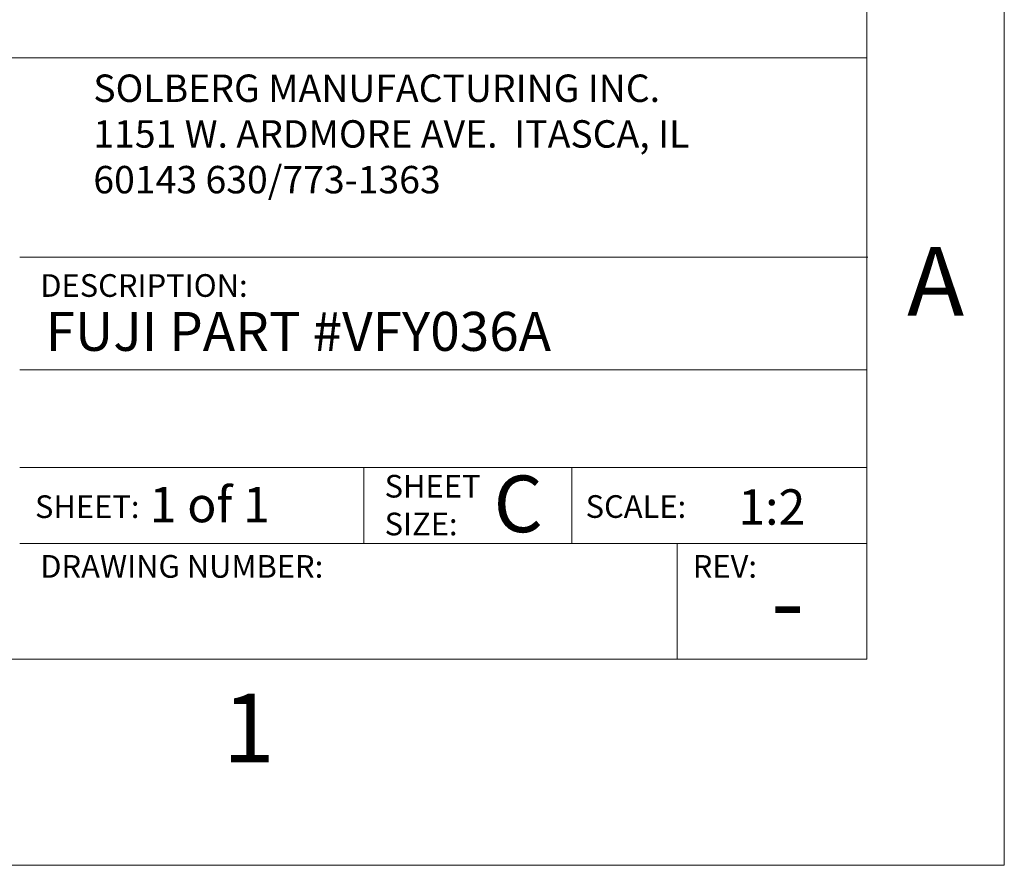
# Model space of a CAD drawing. Units: inches. Extents: x 0 to 61.1, y 0 to 46.6.
# Drawn here: x 50.7 to 61.1, y 0 to 9 of the extents above; entities that cross this region are included whole.
import ezdxf
from ezdxf.enums import TextEntityAlignment as Align

# ---------------------------------------------------------------- set-up
doc = ezdxf.new("R2010")
doc.units = ezdxf.units.IN
doc.header["$LTSCALE"] = 2
doc.header["$MEASUREMENT"] = 0
doc.layers.get('0').update_dxf_attribs({"lineweight": 20})
doc.layers.add('TB', color=143, linetype='Continuous', lineweight=15)
doc.layers.add('TB-TEXT', color=9, linetype='Continuous', lineweight=15)
doc.styles.add('ROMANS', font='romans')

# ---------------------------------------------------------------- blocks, each defined once
blk = doc.blocks.new('TB SALES')
at = {"layer": 'TB'}
for p, q in [((20.37, 0), (20.37, 15.52)), ((19.885, 0.7275), (19.885, 14.7925)), ((11.9046, 2.8498), (19.885, 2.8498)), ((16.8944, 2.1461), (19.8887, 2.1461)), ((16.8944, 1.7484), (19.885, 1.7484)), ((16.8944, 1.4034), (19.885, 1.4034)), ((18.1096, 1.4034), (18.1096, 1.1356)), ((18.8439, 1.4034), (18.8439, 1.1356)), ((16.8944, 1.1356), (19.885, 1.1356)), ((19.2156, 1.1356), (19.2156, 0.7275)), ((0.485, 0.7275), (19.885, 0.7275)), ((0, 0), (20.37, 0))]:
    blk.add_line(p, q, dxfattribs=at)
at = {"layer": 'TB', "style": 'ROMANS'}
for s, p in [('A', (20.1275, 2.0612)), ('1', (17.7025, 0.485))]:
    blk.add_text(s, height=0.2425, dxfattribs=at).set_placement(p, align=Align.MIDDLE_CENTER)
for s, height, p in [('DESCRIPTION:', 0.08, (16.967, 2.0063)), ('C', 0.2, (18.5671, 1.1756)), ('SHEET:', 0.08, (16.9484, 1.2256)), ('SCALE:', 0.08, (18.8921, 1.2262)), ('DRAWING NUMBER:', 0.08, (16.967, 1.015)), ('REV:', 0.08, (19.2702, 1.015))]:
    blk.add_text(s, height=height, dxfattribs=at).set_placement(p)
at = {"layer": 'TB', "attachment_point": 1, "style": 'ROMANS'}
for s, insert, char_height, width in [('SOLBERG MANUFACTURING INC. 1151 W. ARDMORE AVE.  ITASCA, IL 60143 630/773-1363', (17.1543, 2.7909), 0.096776, 2.258102), ('SHEET\\PSIZE:', (18.1825, 1.3779), 0.08, 0.362577)]:
    blk.add_mtext(s, dxfattribs=dict(at, insert=insert, char_height=char_height, width=width))
at = {"layer": 'TB-TEXT', "style": 'ROMANS'}
for p, height in [((16.9861, 1.8156), 0.1375), ((16.9861, 1.4706), 0.1375), ((15.8677, 1.2852), 0.0625), ((17.353, 1.2106), 0.125), ((19.431, 1.2019), 0.125), ((15.6571, 0.9454), 0.0625), ((16.2889, 0.9454), 0.0625), ((19.5456, 0.8068), 0.25), ((16.9727, 0.7861), 0.1375), ((15.8007, 0.7773), 0.0625), ((16.2889, 0.7736), 0.0625)]:
    blk.add_attdef('-', p, '', height=height, dxfattribs=at)

msp = doc.modelspace()

# ---------------------------------------------------------------- block references
ref = msp.add_blockref('TB SALES', (0, 0), dxfattribs=dict(xscale=3, yscale=3, zscale=3))
ref.add_attrib('-', '-', (58.637, 2.421), dxfattribs={"layer": 'TB-TEXT', "height": 0.75, "style": 'ROMANS'})
ref.add_attrib('-', 'FUJI PART #VFY036A', (50.958, 5.447), dxfattribs={"layer": 'TB-TEXT', "height": 0.4125, "style": 'ROMANS'})
ref.add_attrib('-', '1:2', (58.293, 3.606), dxfattribs={"layer": 'TB-TEXT', "height": 0.375, "style": 'ROMANS'})
ref.add_attrib('-', '1 of 1', (52.059, 3.632), dxfattribs={"layer": 'TB-TEXT', "height": 0.375, "style": 'ROMANS'})

doc.saveas('drawing.dxf')
